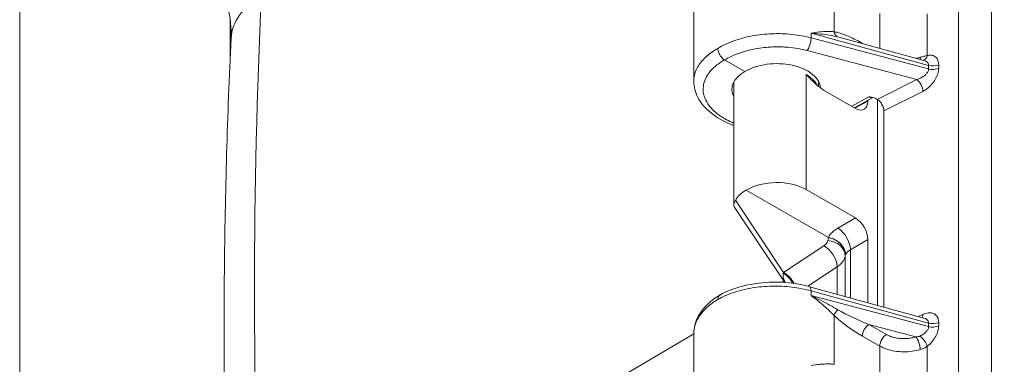
# Model space of a CAD drawing. Units: inches. Extents: x 0.2 to 59.3, y 1.1 to 37.4.
# Drawn here: x 0.9 to 3.7, y 6.7 to 7.7 of the extents above; entities that cross this region are included whole.
import ezdxf

# ---------------------------------------------------------------- set-up
doc = ezdxf.new("R2010")
doc.units = ezdxf.units.IN
doc.header["$LTSCALE"] = 1.75
doc.header["$MEASUREMENT"] = 0
for name, color, linetype, lineweight in [('Border (ANSI)', 7, 'Continuous', 9), ('Visible (ANSI)', 7, 'Continuous', 18), ('Visible Narrow (ANSI)', 7, 'Continuous', 5)]:
    doc.layers.add(name, color=color, linetype=linetype, lineweight=lineweight)

# ---------------------------------------------------------------- blocks, each defined once
blk = doc.blocks.new('Borders Default Border')
at = {"layer": 'Border (ANSI)', "flags": 128}
blk.add_lwpolyline([(0.5, 1), (0.5, 21), (33.5, 21), (33.5, 1), (0.5, 1)], dxfattribs=at)

msp = doc.modelspace()

# ---------------------------------------------------------------- linework, layer by layer
at = {"layer": 'Visible (ANSI)'}
for p, q in [((2.8073, 7.7797), (2.8073, 7.5506)), ((1.4782, 7.6138), (1.4782, 7.726)), ((3.1651, 7.6865), (3.1651, 7.6865)), ((2.922, 7.6662), (2.922, 7.6662)), ((3.2333, 7.6745), (3.2333, 7.6745)), ((3.2333, 7.6745), (3.467, 7.6103)), ((2.9535, 7.5782), (2.8958, 7.6116)), ((3.467, 7.6103), (3.467, 7.6103)), ((2.8073, 7.5506), (2.8073, 7.5506)), ((2.922, 7.1959), (2.922, 7.5491)), ((3.1651, 7.5358), (3.1651, 7.5498)), ((3.4609, 7.5614), (3.4609, 7.5614)), ((3.4609, 7.5362), (3.4609, 7.5362)), ((3.1796, 7.5255), (3.2706, 7.473)), ((3.3207, 7.504), (3.2679, 7.4745)), ((3.3063, 7.4936), (3.3063, 7.496)), ((3.33, 7.5006), (3.3333, 7.4987)), ((3.3341, 7.4992), (3.3341, 7.4992)), ((3.3341, 6.9085), (3.3341, 7.4982)), ((3.3524, 7.4655), (3.3524, 6.9035)), ((3.1931, 7.1027), (2.9576, 7.2386)), ((3.1295, 7.2404), (3.2706, 7.1589)), ((3.0684, 6.9741), (2.9234, 7.1911)), ((3.3063, 6.9162), (3.3063, 7.097)), ((3.467, 6.872), (3.1391, 6.9621)), ((2.8073, 6.8272), (2.8073, 6.598))]:
    msp.add_line(p, q, dxfattribs=at)
for centre, major_axis, ratio, start_param, end_param in [((3.0436, 7.5262), (-0.1274, -0.002), 0.587337, 3.183794, 5.488751), ((3.0436, 7.5262), (-0.1274, 0.0019), 0.567188, 5.506214, 6.59544), ((3.2705, 7.5143), (0.0253, -0.0438), 0.577174, 5.497939, 7.068431), ((3.3331, 7.4766), (0.0137, -0.0236), 0.578221, 0.782487, 2.342698), ((3.0436, 7.189), (0.1215, 0.0019), 0.587337, 0.776362, 2.347158), ((3.0436, 7.189), (0.1215, -0.0018), 0.567188, 2.364622, 2.853332), ((3.2705, 7.1177), (0.0253, -0.0438), 0.577526, 0.78555, 2.356042), ((2.8958, 6.9146), (0.0136, -0.0236), 0.577368, 3.13357, 3.927016)]:
    msp.add_ellipse(centre, major_axis=major_axis, ratio=ratio, start_param=start_param, end_param=end_param, dxfattribs=at)
for points, knots in [([(1.4811, 7.6741), (1.4816, 7.6849), (1.4813, 7.6988), (1.4779, 7.7309), (1.4748, 7.7491), (1.4653, 7.7883), (1.459, 7.8092), (1.4432, 7.8519), (1.4337, 7.8738), (1.4121, 7.917), (1.3999, 7.9383), (1.3868, 7.9587)], [1.5162526, 1.5162526, 1.5162526, 1.5162526, 1.700424, 1.700424, 1.8845954, 1.8845954, 2.0687668, 2.0687668, 2.2529383, 2.2529383, 2.4371097, 2.4371097, 2.4371097, 2.4371097]), ([(1.481, 5.9761), (1.4757, 6.0921), (1.4714, 6.2076), (1.465, 6.4375), (1.4629, 6.5519), (1.4607, 6.7796), (1.4607, 6.8929), (1.4629, 7.1182), (1.465, 7.2303), (1.4714, 7.4531), (1.4757, 7.5639), (1.4811, 7.6741)], [1.5162526, 1.5162526, 1.5162526, 1.5162526, 1.5380701, 1.5380701, 1.5598876, 1.5598876, 1.5817051, 1.5817051, 1.6035226, 1.6035226, 1.6253401, 1.6253401, 1.6253401, 1.6253401]), ([(2.8958, 7.6116), (2.8924, 7.6135), (2.889, 7.6165), (2.8861, 7.6201), (2.8832, 7.6237), (2.8808, 7.628), (2.8791, 7.6323), (2.8774, 7.6366), (2.8765, 7.641), (2.8765, 7.6449)], [0, 0, 0, 0, 0.333333, 0.333333, 0.333333, 0.666667, 0.666667, 0.666667, 1, 1, 1, 1]), ([(3.1796, 7.5255), (3.1759, 7.5276), (3.1684, 7.5328), (3.1562, 7.5432), (3.1435, 7.5556), (3.1341, 7.5652), (3.1293, 7.57)], [0, 0, 0, 0, 0.25, 0.5, 0.75, 0.9999798, 0.9999798, 0.9999798, 0.9999798]), ([(2.922, 7.424), (2.919, 7.4251), (2.9159, 7.4263), (2.8918, 7.4362), (2.8726, 7.4471), (2.8408, 7.4725), (2.8278, 7.4875), (2.8115, 7.5185), (2.8073, 7.5346), (2.8073, 7.5506)], [0.9647063, 0.9647063, 0.9647063, 0.9647063, 0.9996801, 0.9996801, 1.2479347, 1.2479347, 1.5001689, 1.5001689, 1.7251744, 1.7251744, 1.7251744, 1.7251744]), ([(3.3087, 7.5063), (3.3116, 7.5058), (3.3143, 7.5054), (3.317, 7.5048), (3.3171, 7.5048), (3.3197, 7.5043), (3.3221, 7.5037), (3.3263, 7.5024), (3.3282, 7.5016), (3.3299, 7.5007), (3.3299, 7.5006), (3.33, 7.5006)], [0, 0, 0, 0, 0.333333, 0.333333, 0.347808, 0.347808, 0.666667, 0.666667, 0.983586, 0.983586, 1, 1, 1, 1]), ([(2.9234, 7.1911), (2.9228, 7.1921), (2.9223, 7.1932), (2.9216, 7.1982), (2.9234, 7.203), (2.9273, 7.2104)], [0.0903921, 0.0903921, 0.0903921, 0.0903921, 0.135721, 0.135721, 0.2692195, 0.2692195, 0.2692195, 0.2692195]), ([(3.1939, 7.1023), (3.1938, 7.1023), (3.1937, 7.1024), (3.1936, 7.1024), (3.1935, 7.1024), (3.1934, 7.1025), (3.1934, 7.1025), (3.1933, 7.1026), (3.1932, 7.1026), (3.1931, 7.1027)], [0, 0, 0, 0, 0.3333333, 0.3333333, 0.3333333, 0.6666667, 0.6666667, 0.6666667, 0.9983096, 0.9983096, 0.9983096, 0.9983096]), ([(2.8823, 6.9382), (2.9016, 6.9491), (2.9242, 6.9578), (2.9717, 6.9699), (2.9971, 6.9736), (3.0476, 6.9758), (3.0733, 6.9745), (3.1119, 6.9687), (3.1258, 6.9657), (3.1391, 6.9621)], [0, 0, 0, 0, 0.2578496, 0.2578496, 0.5083319, 0.5083319, 0.7544483, 0.7544483, 0.8970384, 0.8970384, 0.8970384, 0.8970384]), ([(2.8073, 6.8287), (2.8076, 6.8434), (2.8112, 6.8582), (2.8244, 6.8861), (2.8343, 6.8995), (2.8568, 6.9212), (2.8688, 6.9302), (2.882, 6.9381)], [0.0070224, 0.0070224, 0.0070224, 0.0070224, 0.2110228, 0.2110228, 0.42332, 0.42332, 0.6004871, 0.6004871, 0.6004871, 0.6004871])]:
    msp.add_open_spline(points, degree=3, knots=knots, dxfattribs=at)
for points in [[(3.467, 7.6103), (3.4671, 7.6103), (3.4671, 7.6103), (3.4671, 7.6103)], [(3.467, 6.872), (3.467, 6.872), (3.467, 6.872), (3.4671, 6.872)]]:
    msp.add_open_spline(points, degree=3, dxfattribs=at)
at = {"layer": 'Visible Narrow (ANSI)'}
for p, q in [((3.5664, 6.2693), (3.5664, 10.6154)), ((3.6609, 6.2669), (3.6609, 10.613)), ((3.2094, 7.6923), (3.2094, 7.8323)), ((3.3407, 7.645), (3.3407, 7.7445)), ((3.4767, 7.6248), (3.4767, 7.744)), ((3.1434, 7.6883), (3.1434, 7.6749)), ((3.1434, 7.6883), (3.4804, 7.5958)), ((3.2179, 7.6783), (3.2179, 7.6783)), ((3.4804, 7.586), (3.1434, 7.6749)), ((3.2907, 7.6591), (3.2919, 7.6584)), ((3.4463, 7.5558), (3.1322, 7.6386)), ((3.4804, 7.5958), (3.4804, 7.586)), ((3.5094, 7.598), (3.5094, 7.5882)), ((3.1295, 7.2404), (3.1293, 7.57)), ((3.1293, 7.57), (3.1293, 7.57)), ((3.4463, 7.5558), (3.3333, 7.4987)), ((3.4569, 7.5594), (3.4569, 7.5594)), ((3.4569, 7.5441), (3.4569, 7.5441)), ((3.46, 7.561), (3.46, 7.561)), ((3.46, 7.5383), (3.46, 7.5383)), ((3.4641, 7.5217), (3.3524, 7.4655)), ((3.26, 7.4791), (3.3087, 7.5063)), ((3.3063, 7.4936), (3.2693, 7.4737)), ((2.9273, 7.2104), (3.0645, 7.0023)), ((3.2204, 7.13), (3.2706, 7.1589)), ((3.2561, 7.0681), (3.3063, 7.097)), ((3.0645, 7.0023), (3.1798, 7.0791)), ((3.231, 7.0752), (3.231, 7.0752)), ((3.2561, 6.93), (3.2561, 7.0681)), ((3.241, 7.0496), (3.241, 6.9341)), ((3.1347, 6.9633), (3.2179, 7.0187)), ((3.2179, 7.0187), (3.2179, 6.9405)), ((3.0657, 6.9782), (3.0596, 6.9746)), ((3.0671, 6.979), (3.0671, 6.979)), ((3.4804, 6.8576), (3.1434, 6.9501)), ((3.1434, 6.9501), (3.1434, 6.9366)), ((3.4804, 6.8477), (3.1434, 6.9366)), ((3.2094, 6.7397), (3.2094, 6.8797)), ((3.2179, 6.8719), (3.2179, 6.8719)), ((3.241, 6.8847), (3.241, 6.8847)), ((3.4512, 6.8764), (3.4641, 6.8824)), ((3.5094, 6.8598), (3.5094, 6.8499)), ((3.4442, 6.8181), (3.3095, 6.8536)), ((3.3595, 6.8252), (3.3095, 6.8536)), ((3.4804, 6.8576), (3.4804, 6.8477)), ((3.5094, 6.8488), (3.5094, 6.8488)), ((2.8073, 6.8265), (1.568, 6.0991)), ((3.3407, 6.7919), (3.2907, 6.8204)), ((3.3407, 6.6924), (3.3407, 6.7919)), ((3.4184, 6.7756), (3.4184, 6.7756)), ((3.4569, 6.782), (3.4569, 6.782)), ((3.46, 6.783), (3.46, 6.783)), ((3.4767, 6.6722), (3.4767, 6.7915))]:
    msp.add_line(p, q, dxfattribs=at)
for centre, major_axis, ratio, start_param, end_param in [((1.784, 7.6594), (-0.303, 0.0147), 0.607967, 5.535314, 6.283185), ((15.0215, -0.8201), (-9.5272, 16.5016), 0.57735, 0.730854, 0.839942), ((3.2285, 7.7035), (-0.0047, -0.0268), 0.72929, 5.267633, 6.091452), ((3.1319, 7.6606), (0.0069, 0.0263), 0.348507, 3.818823, 5.373202), ((3.3098, 7.6702), (0.0135, 0.0237), 0.57319, 2.352751, 2.368568), ((3.4592, 7.6368), (0.0051, -0.0267), 0.659673, 0.101282, 0.983157), ((3.4446, 7.6333), (-0.0071, 0.0263), 0.372806, 3.755462, 4.049209), ((3.4919, 7.61), (0.0272, 0), 0.57735, 4.276045, 5.410521), ((3.4919, 7.6002), (0.0272, 0), 0.577328, 4.276107, 5.410608), ((3.4466, 7.5337), (0.0122, -0.0243), 0.514717, 0.817639, 2.386914), ((3.221, 7.0891), (-0.0253, 0.0438), 0.557025, 3.927143, 5.497635), ((3.218, 7.0957), (0.0196, 0.0243), 0.773276, 1.8996, 2.178353), ((3.1907, 7.0527), (0.0497, -0.0094), 0.81965, 0.151916, 1.711721), ((3.1937, 7.0618), (0.0458, -0.0213), 0.778584, 0.351248, 1.930665), ((3.1932, 7.0606), (0.0461, -0.0206), 0.800195, 0.339961, 1.901807), ((3.1792, 7.0374), (-0.028, 0.0421), 0.635416, 3.888928, 5.458161), ((3.2913, 7.047), (-0.0506, -0.0016), 0.597125, 5.462486, 5.997155), ((3.1387, 7.0567), (0.1029, -0.0014), 0.568432, 5.59887, 6.185143), ((3.2911, 7.0456), (-0.0504, 0.0015), 0.556931, 6.052408, 6.194033), ((3.0594, 6.9578), (-0.0251, 0.0439), 0.674981, 4.644771, 5.461307), ((3.0639, 6.9607), (-0.028, 0.0421), 0.635416, 4.545115, 5.458204), ((3.1319, 6.9358), (0.0072, 0.0263), 0.341613, 5.376663, 6.28318), ((3.2285, 6.8909), (-0.0189, -0.0196), 0.355523, 4.787975, 5.611757), ((3.312, 6.875), (0.1272, -0.0522), 0.150694, 3.969632, 4.754684), ((3.4466, 6.8944), (0.0115, -0.0247), 0.534794, 0.35437, 0.833324), ((3.4919, 6.8718), (0.0272, 0), 0.57735, 4.276057, 5.410521), ((3.3098, 6.8316), (-0.0135, -0.0237), 0.57333, 3.94088, 5.4942), ((3.4919, 6.862), (0.0272, 0), 0.577328, 4.276107, 5.410608), ((3.3598, 6.8031), (-0.0135, -0.0237), 0.573332, 3.940878, 5.494222), ((3.4446, 6.796), (0.0079, -0.0261), 0.353648, 0.897487, 2.462729), ((3.4592, 6.8035), (0.0167, -0.0215), 0.352062, 0.731862, 2.185308)]:
    msp.add_ellipse(centre, major_axis=major_axis, ratio=ratio, start_param=start_param, end_param=end_param, dxfattribs=at)
for points, knots in [([(3.1434, 7.6749), (3.1259, 7.6795), (3.089, 7.6862), (3.031, 7.6881), (2.9738, 7.6816), (2.9207, 7.6673), (2.8901, 7.653), (2.8765, 7.6449)], [0, 0, 0, 0, 0.2, 0.4, 0.6, 0.8, 1, 1, 1, 1]), ([(3.1434, 7.6883), (3.1518, 7.6899), (3.1599, 7.6911), (3.1754, 7.6928), (3.1828, 7.6933), (3.1967, 7.6934), (3.2033, 7.6931), (3.2094, 7.6923)], [0, 0, 0, 0, 0.3333333, 0.3333333, 0.6666667, 0.6666667, 0.9999568, 0.9999568, 0.9999568, 0.9999568]), ([(3.1434, 7.6883), (3.1528, 7.6877), (3.1619, 7.6869), (3.1796, 7.6849), (3.1883, 7.6838), (3.2048, 7.6811), (3.2126, 7.6795), (3.2202, 7.6778)], [0, 0, 0, 0, 0.333333, 0.333333, 0.666667, 0.666667, 1, 1, 1, 1]), ([(3.1322, 7.6386), (3.1263, 7.6402), (3.1203, 7.6416), (3.1042, 7.6448), (3.094, 7.6463), (3.0766, 7.6481), (3.0694, 7.6486), (3.0524, 7.6493), (3.0425, 7.6493), (3.0248, 7.6486), (3.0168, 7.648), (3, 7.6462), (2.9912, 7.6449), (2.9742, 7.6416), (2.966, 7.6397), (2.9504, 7.6354), (2.943, 7.6331), (2.9278, 7.6275), (2.92, 7.6243), (2.9068, 7.6179), (2.9012, 7.6148), (2.8958, 7.6116)], [0, 0, 0, 0, 0.075264, 0.075264, 0.2, 0.2, 0.284846, 0.284846, 0.4, 0.4, 0.493463, 0.493463, 0.6, 0.6, 0.702097, 0.702097, 0.8, 0.8, 0.911691, 0.911691, 1, 1, 1, 1]), ([(2.8073, 7.5506), (2.8073, 7.5536), (2.8081, 7.5674), (2.8162, 7.5915), (2.8398, 7.6207), (2.8632, 7.6375), (2.8765, 7.6449)], [0.7471562, 0.7471562, 0.7471562, 0.7471562, 0.7692308, 0.8461538, 0.9230769, 1, 1, 1, 1]), ([(3.4567, 7.6192), (3.4605, 7.6202), (3.4677, 7.6223), (3.4738, 7.624), (3.4767, 7.6248)], [0, 0, 0, 0, 0.5, 0.999875, 0.999875, 0.999875, 0.999875]), ([(2.922, 7.4307), (2.9183, 7.4322), (2.9146, 7.4338), (2.9103, 7.4359), (2.9094, 7.4363), (2.8967, 7.4425), (2.8859, 7.4491), (2.8752, 7.4572), (2.874, 7.4582), (2.8643, 7.466), (2.8572, 7.4733), (2.8501, 7.4826), (2.849, 7.4842), (2.843, 7.4931), (2.8395, 7.5006), (2.8365, 7.5105), (2.8359, 7.5129), (2.8341, 7.5223), (2.8338, 7.5294), (2.8351, 7.5394), (2.8356, 7.5423), (2.838, 7.5516), (2.8406, 7.558), (2.846, 7.5675), (2.8482, 7.5708), (2.8546, 7.5794), (2.8594, 7.5847), (2.8686, 7.5931), (2.8727, 7.5965), (2.8828, 7.6039), (2.889, 7.6078), (2.8958, 7.6116)], [0.4403604, 0.4403604, 0.4403604, 0.4403604, 0.4615385, 0.4615385, 0.4665083, 0.4665083, 0.5384615, 0.5384615, 0.5481616, 0.5481616, 0.6153846, 0.6153846, 0.6298201, 0.6298201, 0.6923077, 0.6923077, 0.7114779, 0.7114779, 0.7692308, 0.7692308, 0.7931499, 0.7931499, 0.8461538, 0.8461538, 0.874756, 0.874756, 0.9230769, 0.9230769, 0.9566691, 0.9566691, 1, 1, 1, 1]), ([(3.467, 7.6103), (3.4697, 7.6096), (3.472, 7.6085), (3.4761, 7.6058), (3.4777, 7.6041), (3.4798, 7.6002), (3.4804, 7.598), (3.4804, 7.5958)], [0.2762518, 0.2762518, 0.2762518, 0.2762518, 0.5, 0.5, 0.75, 0.75, 1, 1, 1, 1]), ([(3.1294, 7.57), (3.1341, 7.5673), (3.1385, 7.5643), (3.1425, 7.5612), (3.1447, 7.5594), (3.1468, 7.5576), (3.1487, 7.5557), (3.1526, 7.5519), (3.1558, 7.5478), (3.1583, 7.5437), (3.1592, 7.5423), (3.16, 7.5409), (3.1606, 7.5395)], [0.0000778, 0.0000778, 0.0000778, 0.0000778, 0.1065795, 0.1065795, 0.1065795, 0.1666667, 0.1666667, 0.1666667, 0.2878375, 0.2878375, 0.2878375, 0.3280677, 0.3280677, 0.3280677, 0.3280677]), ([(3.4804, 7.586), (3.4804, 7.5838), (3.4799, 7.5815), (3.4779, 7.5769), (3.4764, 7.5745), (3.4724, 7.5699), (3.47, 7.5676), (3.4642, 7.5633), (3.4609, 7.5613), (3.4539, 7.5581), (3.4502, 7.5567), (3.4463, 7.5558)], [0, 0, 0, 0, 0.2, 0.2, 0.4, 0.4, 0.6, 0.6, 0.8, 0.8, 1, 1, 1, 1]), ([(3.3087, 7.5063), (3.3106, 7.5052), (3.3124, 7.5045), (3.3142, 7.5041), (3.3145, 7.504), (3.3149, 7.504), (3.3152, 7.5039), (3.317, 7.5036), (3.3187, 7.5037), (3.3203, 7.5041)], [0, 0, 0, 0, 0.1686671, 0.1686671, 0.1686671, 0.1999992, 0.1999992, 0.1999992, 0.3747131, 0.3747131, 0.3747131, 0.3747131]), ([(3.1798, 7.0791), (3.1814, 7.0801), (3.1828, 7.0812), (3.1841, 7.0824), (3.1846, 7.0828), (3.185, 7.0832), (3.1854, 7.0836), (3.187, 7.0853), (3.1883, 7.087), (3.1893, 7.0888), (3.1895, 7.0892), (3.1897, 7.0896), (3.1899, 7.0899), (3.1906, 7.0914), (3.1911, 7.0928), (3.1913, 7.0943)], [0, 0, 0, 0, 0.2468871, 0.2468871, 0.2468871, 0.3333333, 0.3333333, 0.3333333, 0.6666667, 0.6666667, 0.6666667, 0.732883, 0.732883, 0.732883, 0.9999699, 0.9999699, 0.9999699, 0.9999699]), ([(3.2422, 7.0535), (3.2423, 7.0536), (3.2423, 7.0537), (3.2424, 7.0538), (3.2424, 7.0539), (3.2425, 7.0539), (3.2425, 7.054)], [0, 0, 0, 0, 0.5, 0.5, 0.5, 1, 1, 1, 1]), ([(3.0697, 6.974), (3.0696, 6.9741), (3.0695, 6.9743), (3.0694, 6.9744), (3.0693, 6.9746), (3.0692, 6.9748), (3.0691, 6.9749), (3.0684, 6.9763), (3.0678, 6.9776), (3.0672, 6.9788), (3.0671, 6.979), (3.067, 6.9792), (3.067, 6.9794), (3.0664, 6.9805), (3.066, 6.9816), (3.0656, 6.9826), (3.0655, 6.9828), (3.0654, 6.983), (3.0654, 6.9832), (3.065, 6.9842), (3.0647, 6.9851), (3.0645, 6.9859), (3.0644, 6.9861), (3.0643, 6.9864), (3.0643, 6.9866), (3.0641, 6.9874), (3.0639, 6.9882), (3.0637, 6.9889), (3.0637, 6.9891), (3.0636, 6.9894), (3.0636, 6.9896), (3.0635, 6.9903), (3.0634, 6.9909), (3.0633, 6.9916), (3.0633, 6.9918), (3.0632, 6.9921), (3.0632, 6.9923), (3.0632, 6.9929), (3.0631, 6.9935), (3.0631, 6.994), (3.0631, 6.9943), (3.0631, 6.9945), (3.0631, 6.9947), (3.0632, 6.9953), (3.0632, 6.9958), (3.0632, 6.9962), (3.0632, 6.9965), (3.0633, 6.9967), (3.0633, 6.997), (3.0633, 6.9974), (3.0634, 6.9978), (3.0635, 6.9983), (3.0635, 6.9985), (3.0636, 6.9987), (3.0636, 6.999), (3.0637, 6.9994), (3.0638, 6.9998), (3.0639, 7.0001)], [0.1725959, 0.1725959, 0.1725959, 0.1725959, 0.1818182, 0.1818182, 0.1818182, 0.1910979, 0.1910979, 0.1910979, 0.2727273, 0.2727273, 0.2727273, 0.285185, 0.285185, 0.285185, 0.3636364, 0.3636364, 0.3636364, 0.3792991, 0.3792991, 0.3792991, 0.4545455, 0.4545455, 0.4545455, 0.4733816, 0.4733816, 0.4733816, 0.5454545, 0.5454545, 0.5454545, 0.5674815, 0.5674815, 0.5674815, 0.6363636, 0.6363636, 0.6363636, 0.661595, 0.661595, 0.661595, 0.7272727, 0.7272727, 0.7272727, 0.7557088, 0.7557088, 0.7557088, 0.8181818, 0.8181818, 0.8181818, 0.8498393, 0.8498393, 0.8498393, 0.9090909, 0.9090909, 0.9090909, 0.9438168, 0.9438168, 0.9438168, 1, 1, 1, 1]), ([(3.0639, 7.0001), (3.064, 7.0005), (3.0642, 7.0012), (3.0644, 7.0019), (3.0645, 7.0023)], [0.0000238, 0.0000238, 0.0000238, 0.0000238, 0.5, 1, 1, 1, 1]), ([(3.1434, 6.9501), (3.1259, 6.9549), (3.089, 6.962), (3.031, 6.9648), (2.9738, 6.9596), (2.9207, 6.9466), (2.8901, 6.9333), (2.8765, 6.9257)], [0, 0, 0, 0, 0.2, 0.4, 0.6, 0.8, 1, 1, 1, 1]), ([(2.8765, 6.9257), (2.8632, 6.9178), (2.8398, 6.9001), (2.8162, 6.8696), (2.8081, 6.8445), (2.8073, 6.8303), (2.8073, 6.8272)], [0, 0, 0, 0, 0.0769231, 0.1538462, 0.2307692, 0.2528012, 0.2528012, 0.2528012, 0.2528012]), ([(3.2202, 6.8961), (3.2126, 6.9005), (3.2048, 6.905), (3.1883, 6.9141), (3.1796, 6.9187), (3.1619, 6.9278), (3.1528, 6.9322), (3.1434, 6.9366)], [0, 0, 0, 0, 0.333333, 0.333333, 0.666667, 0.666667, 1, 1, 1, 1]), ([(3.2094, 6.8797), (3.206, 6.8832), (3.2025, 6.8866), (3.1988, 6.8902), (3.1959, 6.893), (3.1929, 6.8958), (3.1898, 6.8987), (3.1843, 6.9037), (3.1786, 6.9087), (3.1727, 6.9137), (3.171, 6.9151), (3.1693, 6.9165), (3.1676, 6.918), (3.1599, 6.9243), (3.1518, 6.9306), (3.1434, 6.9366)], [0, 0, 0, 0, 0.18512, 0.18512, 0.18512, 0.333333, 0.333333, 0.333333, 0.593099, 0.593099, 0.593099, 0.666667, 0.666667, 0.666667, 1, 1, 1, 1]), ([(3.2907, 6.8204), (3.2842, 6.8241), (3.2715, 6.8317), (3.254, 6.8434), (3.2378, 6.8553), (3.2228, 6.8674), (3.2138, 6.8756), (3.2094, 6.8797)], [0, 0, 0, 0, 0.2, 0.4, 0.6, 0.8, 0.9999193, 0.9999193, 0.9999193, 0.9999193]), ([(3.467, 6.872), (3.4671, 6.872), (3.4671, 6.872), (3.47, 6.8712), (3.4725, 6.8701), (3.4764, 6.8672), (3.4779, 6.8655), (3.4799, 6.8618), (3.4804, 6.8597), (3.4804, 6.8576)], [0.3975571, 0.3975571, 0.3975571, 0.3975571, 0.4, 0.4, 0.6, 0.6, 0.8, 0.8, 1, 1, 1, 1]), ([(3.4804, 6.8477), (3.4804, 6.8455), (3.4798, 6.8431), (3.4777, 6.8383), (3.4761, 6.8358), (3.4718, 6.831), (3.4691, 6.8286), (3.463, 6.8243), (3.4595, 6.8223), (3.4557, 6.8207)], [0, 0, 0, 0, 0.25, 0.25, 0.5, 0.5, 0.75, 0.75, 1, 1, 1, 1]), ([(3.4442, 6.8181), (3.4388, 6.8164), (3.4333, 6.8152), (3.4274, 6.8144), (3.4272, 6.8144), (3.421, 6.8135), (3.4148, 6.8131), (3.4074, 6.8132), (3.4061, 6.8132), (3.4, 6.8135), (3.3953, 6.814), (3.388, 6.8152), (3.3853, 6.8157), (3.3797, 6.817), (3.3767, 6.8179), (3.3702, 6.82), (3.3667, 6.8215), (3.362, 6.8238), (3.3607, 6.8244), (3.3595, 6.8252)], [0, 0, 0, 0, 0.1927176, 0.1927176, 0.2, 0.2, 0.4, 0.4, 0.4419511, 0.4419511, 0.6, 0.6, 0.6918541, 0.6918541, 0.8, 0.8, 0.9431017, 0.9431017, 1, 1, 1, 1]), ([(3.4557, 6.8207), (3.4542, 6.82), (3.4524, 6.8195), (3.4505, 6.819), (3.4486, 6.8186), (3.4465, 6.8182), (3.4442, 6.8181)], [0.0000515, 0.0000515, 0.0000515, 0.0000515, 0.4999999, 0.4999999, 0.4999999, 0.9999997, 0.9999997, 0.9999997, 0.9999997]), ([(3.4567, 6.7819), (3.4492, 6.7797), (3.4333, 6.7763), (3.4081, 6.7748), (3.3832, 6.777), (3.36, 6.7827), (3.3466, 6.7886), (3.3407, 6.7919)], [0, 0, 0, 0, 0.2, 0.4, 0.6, 0.8, 1, 1, 1, 1]), ([(3.4767, 6.7915), (3.4738, 6.7895), (3.4677, 6.7859), (3.4605, 6.7831), (3.4567, 6.7819)], [0.0001249, 0.0001249, 0.0001249, 0.0001249, 0.5, 1, 1, 1, 1]), ([(3.1434, 6.7358), (3.1518, 6.7373), (3.1599, 6.7385), (3.1676, 6.7394), (3.1693, 6.7396), (3.171, 6.7397), (3.1727, 6.7399), (3.1786, 6.7404), (3.1843, 6.7407), (3.1898, 6.7408), (3.1929, 6.7408), (3.1959, 6.7408), (3.1988, 6.7406), (3.2025, 6.7405), (3.206, 6.7401), (3.2094, 6.7397)], [0, 0, 0, 0, 0.3333333, 0.3333333, 0.3333333, 0.4068369, 0.4068369, 0.4068369, 0.6666667, 0.6666667, 0.6666667, 0.8147047, 0.8147047, 0.8147047, 0.9999554, 0.9999554, 0.9999554, 0.9999554])]:
    msp.add_open_spline(points, degree=3, knots=knots, dxfattribs=at)
for points in [[(3.2094, 7.6923), (3.2137, 7.6915), (3.2228, 7.6894), (3.2378, 7.6844), (3.254, 7.6778), (3.2715, 7.6696), (3.2842, 7.6628), (3.2907, 7.6591)], [(3.2202, 7.6778), (3.2243, 7.6768), (3.2287, 7.6757), (3.2333, 7.6745)], [(3.4767, 7.6248), (3.4819, 7.6258), (3.491, 7.6257), (3.5016, 7.6203), (3.5079, 7.6108), (3.5094, 7.6026), (3.5094, 7.598)], [(3.4447, 7.6164), (3.4488, 7.6172), (3.4528, 7.6181), (3.4567, 7.6192)], [(3.5094, 7.5882), (3.5094, 7.5838), (3.5081, 7.5746), (3.5022, 7.5595), (3.4924, 7.5445), (3.4792, 7.5309), (3.4694, 7.5243), (3.4641, 7.5217)], [(3.1931, 7.1027), (3.1947, 7.1061), (3.1989, 7.1128), (3.2081, 7.122), (3.216, 7.1274), (3.2204, 7.13)], [(3.4641, 6.8824), (3.4694, 6.8849), (3.4792, 6.8878), (3.4924, 6.887), (3.5022, 6.8814), (3.5081, 6.872), (3.5094, 6.8642), (3.5094, 6.8598)], [(3.5094, 6.8499), (3.5094, 6.8453), (3.5079, 6.8358), (3.5016, 6.8201), (3.491, 6.8044), (3.4819, 6.7955), (3.4767, 6.7915)]]:
    msp.add_open_spline(points, degree=3, dxfattribs=at)

# ---------------------------------------------------------------- block references
at = {"xscale": 1.75, "yscale": 1.75, "zscale": 1.75}
msp.add_blockref('Borders Default Border', (0, 0), dxfattribs=at)

doc.saveas('drawing.dxf')
